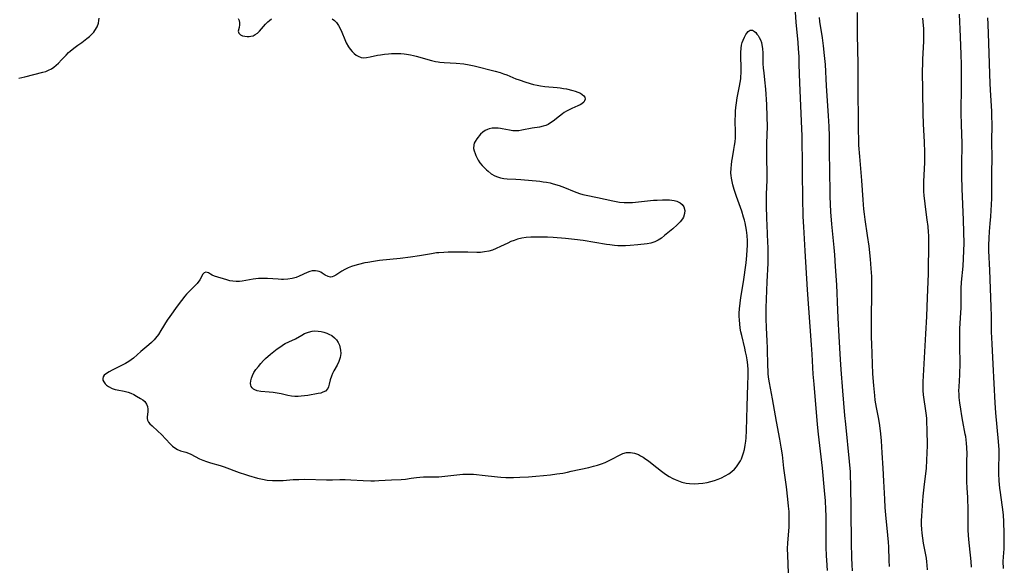
# Model space of a CAD drawing. Units: inches. Extents: x 2101118 to 2106625, y 249821 to 255285.
# Drawn here: x 2101813 to 2102003, y 250357 to 250463 of the extents above; entities that cross this region are included whole.
import ezdxf

# ---------------------------------------------------------------- set-up
doc = ezdxf.new("R2010")
doc.units = ezdxf.units.IN
doc.header["$MEASUREMENT"] = 0
doc.layers.add('c_20_T12S_R20E', color=246, linetype='Continuous')

msp = doc.modelspace()

# ---------------------------------------------------------------- linework, layer by layer
at = {"layer": 'c_20_T12S_R20E'}
for points in [[(2101962.11, 250466.15, 818), (2101962.4, 250462.31, 818), (2101962.77, 250458.43, 818), (2101962.87, 250457.16, 818), (2101962.95, 250455.67, 818), (2101963, 250454.16, 818), (2101963.08, 250450.63, 818), (2101963.43, 250443.19, 818), (2101963.54, 250440.33, 818), (2101963.56, 250439.17, 818), (2101963.59, 250435.58, 818), (2101963.63, 250433.16, 818), (2101963.68, 250428.43, 818), (2101963.75, 250424.81, 818), (2101963.84, 250422.78, 818), (2101964.13, 250418.16, 818), (2101964.57, 250410.65, 818), (2101965.37, 250400, 818), (2101965.49, 250398.23, 818), (2101965.7, 250394.36, 818), (2101965.84, 250392.41, 818), (2101966.5, 250384.63, 818), (2101966.7, 250382.76, 818), (2101967.47, 250376.16, 818), (2101967.89, 250371.86, 818), (2101968.04, 250369.89, 818), (2101968.12, 250368.21, 818), (2101968.16, 250366.95, 818), (2101968.18, 250365.22, 818), (2101968.21, 250360.9, 818), (2101968.26, 250359.24, 818), (2101968.3, 250358.41, 818), (2101968.43, 250356.44, 818)], [(2101812.35, 250451.51, 820), (2101813.52, 250451.75, 820), (2101816.98, 250452.65, 820), (2101817.57, 250452.83, 820), (2101818.13, 250453.06, 820), (2101818.66, 250453.33, 820), (2101819.15, 250453.66, 820), (2101819.61, 250454.03, 820), (2101820.05, 250454.43, 820), (2101820.63, 250455.04, 820), (2101821.5, 250455.99, 820), (2101821.96, 250456.45, 820), (2101822.29, 250456.76, 820), (2101822.99, 250457.34, 820), (2101823.74, 250457.88, 820), (2101824.54, 250458.43, 820), (2101825.52, 250459.16, 820), (2101825.99, 250459.56, 820), (2101826.43, 250459.97, 820), (2101826.83, 250460.4, 820), (2101827.07, 250460.71, 820), (2101827.49, 250461.41, 820), (2101827.76, 250462.16, 820), (2101827.85, 250462.64, 820), (2101827.88, 250463.13, 820)], [(2101854.71, 250463.05, 820), (2101854.91, 250462.67, 820), (2101855, 250462.23, 820), (2101854.99, 250461.8, 820), (2101854.91, 250461.33, 820), (2101854.75, 250460.6, 820), (2101854.83, 250460.2, 820), (2101855.17, 250459.89, 820), (2101855.58, 250459.71, 820), (2101856.01, 250459.6, 820), (2101856.47, 250459.55, 820), (2101856.83, 250459.55, 820), (2101857.2, 250459.6, 820), (2101857.62, 250459.72, 820), (2101858.03, 250459.93, 820), (2101858.43, 250460.22, 820), (2101858.81, 250460.58, 820), (2101860.03, 250461.98, 820), (2101860.45, 250462.4, 820), (2101860.75, 250462.66, 820), (2101861.19, 250462.98, 820)], [(2101872.86, 250462.97, 820), (2101873.31, 250462.67, 820), (2101873.71, 250462.27, 820), (2101874.09, 250461.71, 820), (2101874.42, 250461.08, 820), (2101874.72, 250460.4, 820), (2101875.31, 250458.96, 820), (2101875.6, 250458.36, 820), (2101876.05, 250457.55, 820), (2101876.37, 250457.09, 820), (2101876.73, 250456.66, 820), (2101877.12, 250456.29, 820), (2101877.48, 250455.99, 820), (2101877.9, 250455.74, 820), (2101878.44, 250455.53, 820), (2101878.83, 250455.47, 820), (2101879.51, 250455.5, 820), (2101880.22, 250455.63, 820), (2101881.6, 250455.94, 820), (2101882.18, 250456.04, 820), (2101882.95, 250456.15, 820), (2101883.73, 250456.23, 820), (2101884.35, 250456.27, 820), (2101885.47, 250456.3, 820), (2101886.13, 250456.28, 820), (2101886.78, 250456.23, 820), (2101887.25, 250456.17, 820), (2101888.01, 250456.03, 820), (2101888.57, 250455.91, 820), (2101889.12, 250455.77, 820), (2101892.05, 250454.94, 820), (2101892.85, 250454.75, 820), (2101893.33, 250454.66, 820), (2101893.67, 250454.62, 820), (2101894.5, 250454.53, 820), (2101896.8, 250454.4, 820), (2101898.27, 250454.27, 820), (2101899.33, 250454.11, 820), (2101900.28, 250453.92, 820), (2101904.32, 250452.89, 820), (2101905.31, 250452.6, 820), (2101905.95, 250452.38, 820), (2101906.57, 250452.14, 820), (2101908.32, 250451.42, 820), (2101908.98, 250451.17, 820), (2101910.23, 250450.75, 820), (2101911.77, 250450.31, 820), (2101912.44, 250450.16, 820), (2101913.12, 250450.04, 820), (2101913.92, 250449.92, 820), (2101916.3, 250449.69, 820), (2101916.91, 250449.62, 820), (2101917.51, 250449.54, 820)], [(2101966.9, 250463.22, 816), (2101966.98, 250462.47, 816), (2101967.47, 250459.32, 816), (2101967.68, 250457.77, 816), (2101967.89, 250455.92, 816), (2101968.04, 250454.16, 816), (2101968.27, 250450.01, 816), (2101968.66, 250444.21, 816), (2101968.78, 250442.16, 816), (2101968.82, 250440.29, 816), (2101968.83, 250436.51, 816), (2101968.86, 250434.35, 816), (2101968.98, 250428.64, 816), (2101969.03, 250427.17, 816), (2101969.1, 250425.72, 816), (2101969.3, 250423.31, 816), (2101969.73, 250418.82, 816), (2101969.85, 250417.42, 816), (2101970.01, 250415.16, 816), (2101970.22, 250411.59, 816), (2101970.42, 250406.7, 816), (2101970.49, 250405.21, 816), (2101970.71, 250401.62, 816), (2101970.95, 250397.17, 816), (2101971.08, 250395.24, 816), (2101971.43, 250391.15, 816), (2101971.79, 250386.36, 816), (2101971.95, 250384.67, 816), (2101972.69, 250377.49, 816), (2101972.85, 250375.45, 816), (2101972.9, 250374.58, 816), (2101972.94, 250373.16, 816), (2101972.98, 250367.91, 816), (2101973.1, 250361.8, 816), (2101973.13, 250358.85, 816), (2101973.19, 250357.52, 816), (2101973.27, 250356.37, 816)], [(2101974.2, 250464.21, 814), (2101974.24, 250459.95, 814), (2101974.35, 250454.19, 814), (2101974.36, 250451.05, 814), (2101974.45, 250441.31, 814), (2101974.48, 250439.85, 814), (2101974.52, 250438.6, 814), (2101974.66, 250436.38, 814), (2101975.06, 250431.74, 814), (2101975.32, 250428.03, 814), (2101975.47, 250426.24, 814), (2101975.58, 250425.22, 814), (2101975.72, 250424.19, 814), (2101976.19, 250421.15, 814), (2101976.48, 250419.04, 814), (2101976.75, 250416.57, 814), (2101976.9, 250414.74, 814), (2101976.98, 250413.23, 814), (2101977.02, 250412.16, 814), (2101977.03, 250411.1, 814), (2101977.01, 250409.54, 814), (2101976.94, 250405.62, 814), (2101976.95, 250401.4, 814), (2101976.97, 250400.17, 814), (2101977.21, 250394.42, 814), (2101977.36, 250392.13, 814), (2101977.55, 250390.22, 814), (2101977.67, 250389.3, 814), (2101977.9, 250387.93, 814), (2101978.35, 250385.62, 814), (2101978.53, 250384.45, 814), (2101978.72, 250382.82, 814), (2101978.85, 250381.43, 814), (2101979.02, 250379.16, 814), (2101979.18, 250376.17, 814), (2101979.33, 250373.69, 814), (2101979.48, 250370.17, 814), (2101979.57, 250368.61, 814), (2101979.69, 250367.18, 814), (2101980.11, 250363.21, 814), (2101980.22, 250361.89, 814), (2101980.28, 250360.97, 814), (2101980.36, 250358.35, 814), (2101980.42, 250357.21, 814)], [(2101987.81, 250356.51, 814), (2101987.76, 250357.44, 814), (2101987.7, 250358.1, 814), (2101987.61, 250358.77, 814), (2101987.49, 250359.45, 814), (2101987.04, 250361.72, 814), (2101986.88, 250362.66, 814), (2101986.76, 250363.6, 814), (2101986.69, 250364.37, 814), (2101986.67, 250365.21, 814), (2101986.68, 250366.06, 814), (2101986.71, 250366.92, 814), (2101986.84, 250368.95, 814), (2101987, 250370.78, 814), (2101987.17, 250372.5, 814), (2101987.59, 250376.18, 814), (2101987.71, 250377.74, 814), (2101987.77, 250379.17, 814), (2101987.78, 250380.54, 814), (2101987.77, 250383.58, 814), (2101987.71, 250385.14, 814), (2101987.66, 250385.83, 814), (2101987.55, 250386.81, 814), (2101987.05, 250390.34, 814), (2101986.97, 250391.2, 814), (2101986.96, 250392.12, 814), (2101986.98, 250392.84, 814), (2101987.47, 250402.1, 814), (2101987.67, 250405.51, 814), (2101987.79, 250409.15, 814), (2101987.96, 250412.18, 814), (2101988, 250413.8, 814), (2101988.07, 250419.92, 814), (2101988.04, 250421.15, 814), (2101988.01, 250421.79, 814), (2101987.92, 250422.84, 814), (2101987.77, 250424.15, 814), (2101987.42, 250426.65, 814), (2101987.27, 250427.83, 814), (2101987.18, 250428.77, 814), (2101987.13, 250429.72, 814), (2101987.11, 250430.6, 814), (2101987.12, 250431.54, 814), (2101987.27, 250435.22, 814), (2101987.29, 250436.17, 814), (2101987.29, 250437.22, 814), (2101987.22, 250439.16, 814), (2101987.03, 250442.72, 814), (2101986.97, 250444.7, 814), (2101986.86, 250453.08, 814), (2101986.88, 250454.16, 814), (2101986.91, 250455.19, 814), (2101987.09, 250458.58, 814), (2101987.11, 250459.29, 814), (2101987.12, 250460.17, 814), (2101987.08, 250461.08, 814), (2101987.04, 250461.71, 814), (2101986.88, 250463.13, 814)], [(2101995.58, 250370.52, 816), (2101995.44, 250372.39, 816), (2101995.39, 250373.51, 816), (2101995.38, 250375.23, 816), (2101995.43, 250377.58, 816), (2101995.44, 250378.93, 816), (2101995.4, 250380.2, 816), (2101995.34, 250381.04, 816), (2101995.19, 250382.27, 816), (2101995.11, 250382.72, 816), (2101994.62, 250385.22, 816), (2101994.44, 250386.26, 816), (2101994.24, 250387.57, 816), (2101994.07, 250388.83, 816), (2101993.95, 250389.85, 816), (2101993.9, 250390.49, 816), (2101993.88, 250391.14, 816), (2101993.9, 250391.91, 816), (2101994.06, 250394.23, 816), (2101994.08, 250394.73, 816), (2101994.1, 250396.01, 816), (2101994.04, 250400.16, 816), (2101994.04, 250401.66, 816), (2101994.08, 250403.13, 816), (2101994.26, 250406.18, 816), (2101994.28, 250407.16, 816), (2101994.3, 250409.78, 816), (2101994.33, 250410.9, 816), (2101994.4, 250412.14, 816), (2101994.68, 250415.19, 816), (2101994.78, 250416.7, 816), (2101994.84, 250418.17, 816), (2101994.86, 250419.66, 816), (2101994.85, 250421.74, 816), (2101994.79, 250424.16, 816), (2101994.49, 250430.17, 816), (2101994.42, 250432.62, 816), (2101994.41, 250435.06, 816), (2101994.5, 250438.52, 816), (2101994.5, 250439.17, 816), (2101994.46, 250440.53, 816), (2101994.36, 250442.77, 816), (2101994.31, 250444.56, 816), (2101994.31, 250445.71, 816), (2101994.37, 250449.18, 816), (2101994.38, 250451.68, 816), (2101994.36, 250454.16, 816), (2101994.31, 250456.07, 816), (2101994.16, 250459.52, 816), (2101994.01, 250463.89, 816)], [(2102002.46, 250356.82, 818), (2102002.45, 250358.14, 818), (2102002.49, 250359.03, 818), (2102002.6, 250360.58, 818), (2102002.64, 250361.85, 818), (2102002.62, 250363.52, 818), (2102002.55, 250365.91, 818), (2102002.46, 250367.13, 818), (2102002.41, 250367.71, 818), (2102001.88, 250371.5, 818), (2102001.78, 250372.33, 818), (2102001.66, 250373.72, 818), (2102001.61, 250375.18, 818), (2102001.61, 250376.3, 818), (2102001.66, 250378.63, 818), (2102001.64, 250379.71, 818), (2102001.53, 250381.33, 818), (2102001.03, 250386.89, 818), (2102000.89, 250388.78, 818), (2102000.5, 250396.27, 818), (2102000.27, 250400.17, 818), (2102000.19, 250402.53, 818), (2102000.16, 250405.56, 818), (2102000.12, 250407.34, 818), (2101999.84, 250414.41, 818), (2101999.67, 250418.17, 818), (2101999.66, 250419.24, 818), (2101999.69, 250420.62, 818), (2101999.79, 250421.89, 818), (2101999.94, 250423.44, 818), (2102000.06, 250424.8, 818), (2102000.13, 250425.98, 818), (2102000.22, 250428.25, 818), (2102000.26, 250430.15, 818), (2102000.25, 250433.15, 818), (2102000.31, 250436.16, 818), (2102000.25, 250439.18, 818), (2102000.28, 250442.68, 818), (2102000.25, 250444.12, 818), (2102000.21, 250445.15, 818), (2102000.01, 250448.17, 818), (2101999.89, 250450.45, 818), (2101999.63, 250458.27, 818), (2101999.53, 250461.95, 818), (2101999.48, 250463.15, 818)], [(2101917.51, 250449.54, 820), (2101918.09, 250449.43, 820), (2101919.32, 250449.14, 820), (2101919.81, 250449, 820), (2101920.27, 250448.84, 820), (2101920.79, 250448.61, 820), (2101921.17, 250448.38, 820), (2101921.47, 250448.12, 820), (2101921.65, 250447.85, 820), (2101921.7, 250447.43, 820), (2101921.62, 250447.16, 820), (2101921.46, 250446.9, 820), (2101921.07, 250446.58, 820), (2101920.72, 250446.38, 820), (2101920.32, 250446.18, 820), (2101919.15, 250445.66, 820), (2101918.61, 250445.41, 820), (2101918.1, 250445.14, 820), (2101917.67, 250444.88, 820), (2101917.35, 250444.65, 820), (2101916.76, 250444.2, 820), (2101915.55, 250443.22, 820), (2101915.04, 250442.86, 820), (2101914.57, 250442.59, 820), (2101914.13, 250442.39, 820), (2101913.61, 250442.22, 820), (2101912.89, 250442.06, 820), (2101911.49, 250441.83, 820), (2101909.51, 250441.44, 820), (2101908.92, 250441.36, 820), (2101908.32, 250441.33, 820), (2101907.72, 250441.37, 820), (2101907.11, 250441.46, 820), (2101905.68, 250441.76, 820), (2101905.36, 250441.81, 820), (2101904.93, 250441.86, 820), (2101904.32, 250441.88, 820), (2101903.73, 250441.85, 820), (2101903.17, 250441.74, 820), (2101902.83, 250441.63, 820), (2101902.41, 250441.42, 820), (2101901.95, 250441.07, 820), (2101901.54, 250440.67, 820), (2101900.78, 250439.79, 820), (2101900.45, 250439.3, 820), (2101900.28, 250438.93, 820), (2101900.2, 250438.61, 820), (2101900.19, 250437.94, 820), (2101900.29, 250437.47, 820), (2101900.46, 250436.98, 820), (2101900.61, 250436.59, 820), (2101900.8, 250436.19, 820), (2101901.08, 250435.69, 820), (2101901.41, 250435.19, 820), (2101901.83, 250434.67, 820), (2101902.29, 250434.17, 820), (2101902.7, 250433.78, 820), (2101903, 250433.52, 820), (2101903.6, 250433.06, 820), (2101904.25, 250432.68, 820), (2101904.81, 250432.44, 820), (2101905.4, 250432.26, 820), (2101906.02, 250432.14, 820), (2101906.66, 250432.07, 820), (2101908.3, 250431.99, 820), (2101909.3, 250431.92, 820), (2101912.98, 250431.59, 820), (2101913.63, 250431.52, 820), (2101914.28, 250431.42, 820), (2101914.93, 250431.28, 820), (2101915.57, 250431.12, 820), (2101916.71, 250430.77, 820), (2101917.75, 250430.39, 820), (2101919.62, 250429.61, 820), (2101920.11, 250429.42, 820), (2101920.62, 250429.25, 820), (2101921.26, 250429.07, 820), (2101921.92, 250428.92, 820), (2101924.08, 250428.48, 820), (2101927.03, 250427.82, 820), (2101927.69, 250427.69, 820), (2101928.36, 250427.58, 820), (2101929.24, 250427.49, 820), (2101929.91, 250427.47, 820), (2101930.87, 250427.51, 820), (2101934.94, 250427.92, 820), (2101935.65, 250427.97, 820), (2101936.66, 250428.02, 820), (2101937.52, 250428.01, 820), (2101937.98, 250427.99, 820), (2101938.42, 250427.95, 820), (2101938.92, 250427.86, 820), (2101939.39, 250427.74, 820), (2101940.03, 250427.46, 820), (2101940.47, 250427.11, 820), (2101940.76, 250426.66, 820), (2101940.93, 250425.98, 820), (2101940.89, 250425.36, 820), (2101940.68, 250424.67, 820), (2101940.51, 250424.37, 820), (2101940.05, 250423.77, 820), (2101939.49, 250423.19, 820), (2101938.63, 250422.41, 820), (2101937.05, 250421.12, 820), (2101936.44, 250420.64, 820), (2101935.81, 250420.21, 820), (2101935.16, 250419.88, 820), (2101934.42, 250419.65, 820), (2101933.66, 250419.51, 820), (2101931.86, 250419.3, 820), (2101930.43, 250419.17, 820), (2101929.48, 250419.13, 820), (2101928.71, 250419.14, 820), (2101928.05, 250419.16, 820), (2101927.39, 250419.21, 820), (2101926.51, 250419.31, 820), (2101925.83, 250419.4, 820), (2101921.33, 250420.15, 820), (2101919.68, 250420.38, 820), (2101917.91, 250420.56, 820), (2101915.52, 250420.73, 820), (2101914.42, 250420.78, 820), (2101913.28, 250420.81, 820), (2101911.74, 250420.8, 820), (2101911.22, 250420.78, 820), (2101910.35, 250420.71, 820), (2101909.48, 250420.59, 820), (2101908.64, 250420.4, 820), (2101908.01, 250420.19, 820), (2101907.39, 250419.94, 820), (2101906.79, 250419.67, 820), (2101905.39, 250418.99, 820), (2101904.52, 250418.59, 820), (2101903.82, 250418.32, 820), (2101903.12, 250418.1, 820), (2101902.31, 250417.94, 820), (2101901.49, 250417.86, 820), (2101900.8, 250417.84, 820), (2101899.08, 250417.88, 820), (2101895.28, 250417.88, 820), (2101894.44, 250417.86, 820), (2101893.46, 250417.8, 820), (2101893, 250417.75, 820), (2101892.05, 250417.61, 820), (2101889.74, 250417.2, 820), (2101888.01, 250416.93, 820), (2101886.02, 250416.68, 820), (2101882, 250416.29, 820), (2101880.85, 250416.13, 820), (2101879.76, 250415.94, 820), (2101879.2, 250415.82, 820), (2101877.94, 250415.52, 820), (2101877.26, 250415.33, 820), (2101876.6, 250415.12, 820), (2101875.98, 250414.89, 820), (2101875.31, 250414.57, 820), (2101874.71, 250414.23, 820), (2101873.58, 250413.48, 820), (2101873.21, 250413.27, 820), (2101872.86, 250413.14, 820), (2101872.53, 250413.1, 820), (2101872.09, 250413.18, 820), (2101871.49, 250413.49, 820), (2101870.97, 250413.84, 820), (2101870.67, 250414.01, 820), (2101870.35, 250414.16, 820), (2101870.02, 250414.26, 820), (2101869.66, 250414.32, 820), (2101869.35, 250414.33, 820), (2101869, 250414.3, 820), (2101868.54, 250414.18, 820), (2101868.04, 250413.99, 820), (2101866.53, 250413.28, 820), (2101865.93, 250413.04, 820), (2101865.16, 250412.84, 820), (2101864.33, 250412.7, 820), (2101863.48, 250412.65, 820), (2101863.07, 250412.65, 820), (2101862.44, 250412.67, 820), (2101860.38, 250412.8, 820), (2101859.38, 250412.82, 820), (2101858.63, 250412.79, 820), (2101858.11, 250412.75, 820), (2101857.59, 250412.69, 820), (2101855.52, 250412.33, 820), (2101854.97, 250412.26, 820), (2101854.36, 250412.24, 820), (2101853.7, 250412.29, 820), (2101853.12, 250412.39, 820), (2101852.56, 250412.53, 820), (2101850.14, 250413.28, 820), (2101849.72, 250413.45, 820), (2101849.37, 250413.66, 820), (2101848.97, 250413.93, 820), (2101848.51, 250414.05, 820), (2101848.16, 250413.91, 820), (2101847.93, 250413.65, 820), (2101847.3, 250412.57, 820), (2101846.79, 250411.88, 820), (2101846.25, 250411.29, 820), (2101845.46, 250410.51, 820), (2101844.77, 250409.8, 820), (2101844.42, 250409.4, 820), (2101843.77, 250408.59, 820), (2101842.94, 250407.48, 820), (2101841.51, 250405.47, 820), (2101841.03, 250404.75, 820), (2101839.81, 250402.75, 820), (2101839.32, 250402, 820), (2101838.79, 250401.29, 820), (2101838.5, 250400.96, 820), (2101838.02, 250400.48, 820), (2101837.49, 250399.99, 820), (2101835.94, 250398.7, 820), (2101834.5, 250397.44, 820), (2101834.08, 250397.11, 820), (2101833.64, 250396.8, 820), (2101832.94, 250396.39, 820), (2101832.35, 250396.07, 820), (2101830.41, 250395.11, 820), (2101829.84, 250394.82, 820), (2101829.3, 250394.48, 820), (2101828.88, 250394.13, 820), (2101828.67, 250393.81, 820), (2101828.58, 250393.53, 820), (2101828.61, 250393.2, 820), (2101828.76, 250392.84, 820), (2101829.02, 250392.48, 820), (2101829.31, 250392.19, 820), (2101829.66, 250391.93, 820), (2101830.42, 250391.56, 820), (2101830.96, 250391.39, 820), (2101831.38, 250391.3, 820), (2101832.71, 250391.05, 820), (2101833.49, 250390.84, 820), (2101834.03, 250390.64, 820), (2101834.58, 250390.39, 820), (2101835.1, 250390.12, 820), (2101835.89, 250389.67, 820), (2101836.32, 250389.37, 820), (2101836.7, 250389.03, 820), (2101837.04, 250388.57, 820), (2101837.25, 250388.08, 820), (2101837.31, 250387.57, 820), (2101837.28, 250387.06, 820), (2101837.14, 250386.1, 820), (2101837.14, 250385.8, 820), (2101837.21, 250385.45, 820), (2101837.41, 250385.08, 820), (2101837.66, 250384.77, 820), (2101838.09, 250384.34, 820), (2101839.19, 250383.36, 820), (2101839.9, 250382.68, 820), (2101841.6, 250380.85, 820), (2101842.03, 250380.43, 820), (2101842.49, 250380.08, 820), (2101843.02, 250379.77, 820), (2101843.61, 250379.55, 820), (2101844.59, 250379.25, 820), (2101845.13, 250379.07, 820), (2101845.58, 250378.88, 820), (2101847.26, 250378.01, 820), (2101847.91, 250377.71, 820), (2101848.59, 250377.45, 820), (2101849.37, 250377.2, 820), (2101851.27, 250376.67, 820), (2101851.99, 250376.44, 820), (2101854.89, 250375.37, 820), (2101856.11, 250374.96, 820), (2101856.73, 250374.77, 820), (2101858.47, 250374.28, 820), (2101859.4, 250374.05, 820), (2101860.34, 250373.88, 820), (2101861.34, 250373.79, 820), (2101862.12, 250373.77, 820), (2101863.4, 250373.82, 820), (2101865.36, 250373.96, 820), (2101866.41, 250374.02, 820), (2101867.61, 250374.05, 820), (2101871.8, 250373.93, 820), (2101872.95, 250373.94, 820), (2101874.35, 250373.98, 820), (2101875.41, 250373.98, 820), (2101876.48, 250373.94, 820), (2101878.87, 250373.77, 820), (2101880.33, 250373.74, 820), (2101881.07, 250373.75, 820), (2101881.85, 250373.78, 820), (2101884.34, 250373.95, 820), (2101886.2, 250374.02, 820), (2101887.06, 250374.07, 820), (2101888.11, 250374.22, 820), (2101889.16, 250374.39, 820), (2101889.81, 250374.47, 820), (2101890.48, 250374.52, 820), (2101891.16, 250374.53, 820), (2101892.79, 250374.52, 820), (2101893.44, 250374.53, 820), (2101894.02, 250374.57, 820), (2101894.6, 250374.62, 820), (2101896.97, 250374.9, 820), (2101898.07, 250374.99, 820), (2101898.66, 250375.02, 820), (2101899.4, 250375.03, 820), (2101900.16, 250375.01, 820), (2101900.72, 250374.97, 820), (2101901.83, 250374.85, 820), (2101904.8, 250374.49, 820), (2101905.44, 250374.44, 820), (2101906.37, 250374.39, 820), (2101907.86, 250374.39, 820), (2101909.08, 250374.43, 820), (2101910.76, 250374.52, 820), (2101912.17, 250374.62, 820), (2101913.67, 250374.74, 820), (2101915.02, 250374.89, 820), (2101916.23, 250375.06, 820), (2101917.4, 250375.24, 820), (2101918.33, 250375.42, 820), (2101919.04, 250375.57, 820), (2101922.43, 250376.31, 820), (2101923.35, 250376.54, 820), (2101924.11, 250376.76, 820), (2101924.85, 250377.01, 820), (2101925.57, 250377.29, 820), (2101926.12, 250377.54, 820), (2101926.75, 250377.86, 820), (2101928.45, 250378.78, 820), (2101928.98, 250379.01, 820), (2101929.7, 250379.2, 820), (2101930.46, 250379.21, 820), (2101931.23, 250379.06, 820), (2101931.99, 250378.79, 820), (2101932.41, 250378.59, 820), (2101932.92, 250378.29, 820), (2101933.43, 250377.95, 820), (2101933.94, 250377.58, 820), (2101934.65, 250377.04, 820), (2101936.48, 250375.58, 820), (2101937.23, 250375.03, 820), (2101937.93, 250374.58, 820), (2101938.66, 250374.17, 820), (2101939.08, 250373.97, 820), (2101939.72, 250373.71, 820), (2101940.38, 250373.5, 820), (2101941.23, 250373.3, 820), (2101941.89, 250373.21, 820), (2101942.74, 250373.17, 820), (2101943.6, 250373.2, 820), (2101944.45, 250373.29, 820), (2101945.24, 250373.44, 820), (2101945.98, 250373.61, 820), (2101946.7, 250373.82, 820), (2101947.42, 250374.07, 820), (2101948.05, 250374.32, 820), (2101948.76, 250374.67, 820), (2101949.48, 250375.09, 820), (2101950.04, 250375.51, 820), (2101950.54, 250375.96, 820), (2101950.94, 250376.43, 820), (2101951.35, 250377, 820), (2101951.7, 250377.62, 820), (2101951.87, 250377.98, 820), (2101952.11, 250378.56, 820), (2101952.3, 250379.16, 820), (2101952.46, 250379.81, 820), (2101952.61, 250380.6, 820), (2101952.71, 250381.4, 820), (2101952.77, 250382.05, 820), (2101952.84, 250383.48, 820), (2101952.98, 250388.1, 820), (2101953.15, 250392.35, 820), (2101953.18, 250394.04, 820), (2101953.16, 250395.18, 820), (2101953.1, 250396.13, 820), (2101952.99, 250397.08, 820), (2101952.85, 250397.88, 820), (2101952.7, 250398.64, 820), (2101952.53, 250399.39, 820), (2101951.94, 250401.82, 820), (2101951.79, 250402.51, 820), (2101951.67, 250403.22, 820), (2101951.56, 250404.07, 820), (2101951.5, 250404.8, 820), (2101951.47, 250405.53, 820), (2101951.47, 250406.15, 820), (2101951.52, 250406.97, 820), (2101951.64, 250408.07, 820), (2101951.8, 250409.16, 820), (2101952.28, 250412.19, 820), (2101952.77, 250415.86, 820), (2101952.94, 250417.29, 820), (2101953.02, 250418.33, 820), (2101953.04, 250419.21, 820), (2101953.03, 250420.09, 820), (2101952.97, 250421.15, 820), (2101952.85, 250422.14, 820), (2101952.73, 250422.87, 820), (2101952.58, 250423.6, 820), (2101952.46, 250424.1, 820), (2101952.31, 250424.67, 820), (2101951.94, 250425.82, 820), (2101950.96, 250428.63, 820), (2101950.51, 250430, 820), (2101950.24, 250430.93, 820), (2101950.08, 250431.57, 820), (2101949.97, 250432.2, 820), (2101949.9, 250432.69, 820), (2101949.87, 250433.18, 820), (2101949.88, 250434.1, 820), (2101949.94, 250434.79, 820), (2101950.03, 250435.49, 820), (2101950.14, 250436.12, 820), (2101950.45, 250437.73, 820), (2101950.58, 250438.51, 820), (2101950.66, 250439.24, 820), (2101950.71, 250439.98, 820), (2101950.73, 250440.91, 820), (2101950.7, 250443.48, 820), (2101950.71, 250444.4, 820), (2101950.74, 250445.12, 820), (2101950.81, 250445.86, 820), (2101950.93, 250446.77, 820), (2101951.08, 250447.69, 820), (2101951.52, 250449.98, 820), (2101951.64, 250450.68, 820), (2101951.74, 250451.39, 820), (2101951.79, 250451.9, 820), (2101951.82, 250452.41, 820), (2101951.83, 250453.72, 820), (2101951.76, 250455.57, 820), (2101951.76, 250456.47, 820), (2101951.82, 250457.32, 820), (2101951.91, 250457.87, 820), (2101952.05, 250458.39, 820), (2101952.19, 250458.83, 820), (2101952.46, 250459.44, 820), (2101952.76, 250459.98, 820), (2101952.92, 250460.23, 820), (2101953.16, 250460.54, 820), (2101953.55, 250460.8, 820), (2101954.04, 250460.79, 820), (2101954.41, 250460.54, 820), (2101954.65, 250460.32, 820), (2101954.88, 250460.04, 820), (2101955.11, 250459.73, 820), (2101955.32, 250459.38, 820), (2101955.54, 250458.91, 820), (2101955.73, 250458.4, 820), (2101955.85, 250457.95, 820), (2101955.97, 250457.22, 820), (2101956.04, 250456.32, 820), (2101956.05, 250454.36, 820), (2101956.09, 250453.44, 820), (2101956.18, 250452.52, 820), (2101956.34, 250451.2, 820), (2101956.52, 250449.36, 820), (2101956.72, 250446.41, 820), (2101956.82, 250444.07, 820), (2101956.83, 250442.21, 820), (2101956.75, 250438.94, 820), (2101956.72, 250437.19, 820), (2101956.73, 250436.04, 820), (2101956.8, 250433.17, 820), (2101956.77, 250431.83, 820), (2101956.69, 250429.09, 820), (2101956.68, 250426.95, 820), (2101956.73, 250424.4, 820), (2101956.78, 250423.13, 820), (2101956.95, 250419.76, 820), (2101956.99, 250418.88, 820), (2101957, 250417.45, 820), (2101956.97, 250415.81, 820), (2101956.81, 250412.16, 820), (2101956.62, 250407.15, 820), (2101956.6, 250405.85, 820), (2101956.61, 250405.02, 820), (2101956.67, 250403.37, 820), (2101956.82, 250400.71, 820), (2101956.88, 250399.45, 820), (2101956.94, 250395.83, 820), (2101956.96, 250395.08, 820), (2101957.01, 250394.32, 820), (2101957.12, 250393.35, 820), (2101957.23, 250392.69, 820), (2101957.85, 250389.56, 820), (2101958.61, 250385.19, 820), (2101959.26, 250381.8, 820), (2101959.52, 250380.26, 820), (2101959.72, 250378.77, 820), (2101960.03, 250376.18, 820), (2101960.52, 250372.56, 820), (2101960.8, 250370.18, 820), (2101960.94, 250368.83, 820), (2101961.02, 250367.81, 820), (2101961.05, 250367.16, 820), (2101961.06, 250366.03, 820), (2101961.01, 250364.76, 820), (2101960.77, 250361.78, 820), (2101960.73, 250360.59, 820), (2101960.76, 250359.38, 820), (2101960.92, 250355.9, 820)], [(2101996.3, 250357.04, 816), (2101996.23, 250358.13, 816), (2101995.91, 250361.19, 816), (2101995.8, 250362.4, 816), (2101995.69, 250364.11, 816), (2101995.64, 250366.04, 816), (2101995.64, 250368.9, 816), (2101995.62, 250369.67, 816), (2101995.58, 250370.52, 816)]]:
    msp.add_polyline3d(points, dxfattribs=at)
msp.add_polyline3d([(2101865.02, 250390.1, 820), (2101864.28, 250390.24, 820), (2101863.05, 250390.52, 820), (2101862.25, 250390.67, 820), (2101861.46, 250390.79, 820), (2101860.68, 250390.88, 820), (2101859.08, 250391.01, 820), (2101858.39, 250391.13, 820), (2101857.95, 250391.29, 820), (2101857.66, 250391.47, 820), (2101857.43, 250391.69, 820), (2101857.26, 250391.94, 820), (2101857.17, 250392.22, 820), (2101857.13, 250392.54, 820), (2101857.16, 250393.04, 820), (2101857.29, 250393.57, 820), (2101857.47, 250394.05, 820), (2101857.76, 250394.63, 820), (2101858.16, 250395.24, 820), (2101858.62, 250395.84, 820), (2101859.1, 250396.4, 820), (2101859.61, 250396.95, 820), (2101860.02, 250397.34, 820), (2101860.95, 250398.17, 820), (2101862.26, 250399.24, 820), (2101862.93, 250399.71, 820), (2101863.48, 250400.06, 820), (2101863.82, 250400.24, 820), (2101864.49, 250400.57, 820), (2101865.79, 250401.19, 820), (2101867.02, 250401.89, 820), (2101867.56, 250402.17, 820), (2101868.28, 250402.44, 820), (2101869.03, 250402.62, 820), (2101869.54, 250402.68, 820), (2101870.16, 250402.67, 820), (2101870.73, 250402.6, 820), (2101871.29, 250402.47, 820), (2101871.83, 250402.28, 820), (2101872.25, 250402.09, 820), (2101872.79, 250401.78, 820), (2101873.35, 250401.33, 820), (2101873.69, 250400.96, 820), (2101874.02, 250400.48, 820), (2101874.26, 250399.97, 820), (2101874.38, 250399.59, 820), (2101874.5, 250398.96, 820), (2101874.52, 250398.31, 820), (2101874.42, 250397.58, 820), (2101874.16, 250396.77, 820), (2101873.81, 250396.05, 820), (2101873.2, 250394.98, 820), (2101872.93, 250394.47, 820), (2101872.72, 250393.97, 820), (2101872.5, 250393.27, 820), (2101872.32, 250392.39, 820), (2101872.18, 250391.91, 820), (2101872.02, 250391.57, 820), (2101871.58, 250391.07, 820), (2101871.1, 250390.83, 820), (2101870.66, 250390.69, 820), (2101870.18, 250390.58, 820), (2101868.19, 250390.25, 820), (2101866.87, 250390.07, 820), (2101866.32, 250390.03, 820), (2101865.67, 250390.04, 820)], close=True, dxfattribs=at)

doc.saveas('drawing.dxf')
